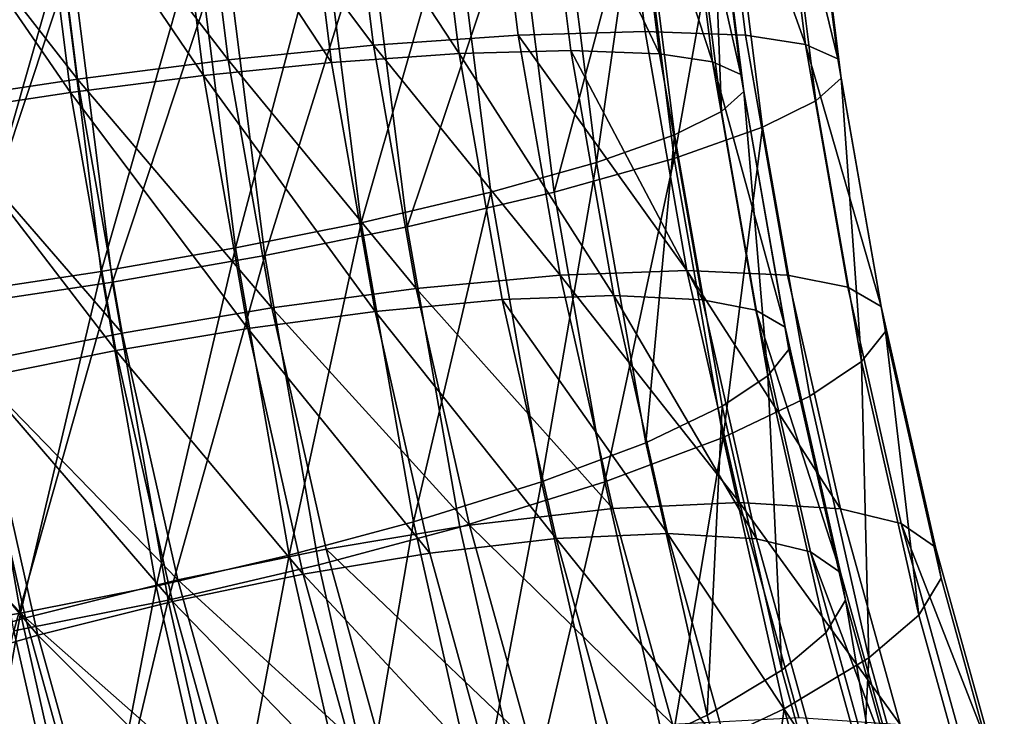
# Model space of a CAD drawing. Units: metres. Extents: x -9 to 2.1, y -4.9 to 4.9.
# Drawn here: x -3.5 to -3.4, y -1.3 to -1.3 of the extents above; entities that cross this region are included whole.
import ezdxf

# ---------------------------------------------------------------- set-up
doc = ezdxf.new("R2010")
doc.units = ezdxf.units.M
doc.linetypes.add('AUSGEZOGEN', pattern=[0])
doc.layers.add('Vorh. Geländer', color=254, linetype='AUSGEZOGEN', lineweight=13)

msp = doc.modelspace()

# ---------------------------------------------------------------- linework, layer by layer
at = {"layer": 'Vorh. Geländer', "color": 9, "linetype": 'AUSGEZOGEN', "lineweight": 25, "transparency": 33554687}
for points in [[(-3.437437, -1.295943, 1.097653), (-3.438366, -1.288541, 1.096873), (-3.442778, -1.288753, 1.099642), (-3.441835, -1.296253, 1.100432)], [(-3.433576, -1.295833, 1.093919), (-3.434501, -1.288467, 1.093143), (-3.438366, -1.288541, 1.096873), (-3.437437, -1.295943, 1.097653)], [(-3.430521, -1.295947, 1.089377), (-3.43145, -1.288544, 1.088597), (-3.434501, -1.288467, 1.093143), (-3.433576, -1.295833, 1.093919)], [(-3.4287, -1.296225, 1.084998), (-3.429641, -1.288734, 1.084209), (-3.43145, -1.288544, 1.088597)], [(-3.4287, -1.296225, 1.084998), (-3.43145, -1.288544, 1.088597), (-3.430521, -1.295947, 1.089377)], [(-3.441835, -1.296253, 1.100432), (-3.442778, -1.288753, 1.099642), (-3.447212, -1.289057, 1.101337)], [(-3.435831, -1.296411, 1.092027), (-3.436779, -1.28886, 1.091231), (-3.440188, -1.288925, 1.094521), (-3.439236, -1.296507, 1.09532)], [(-3.433137, -1.296511, 1.088021), (-3.434089, -1.288928, 1.087222), (-3.436779, -1.28886, 1.091231)], [(-3.433137, -1.296511, 1.088021), (-3.436779, -1.28886, 1.091231), (-3.435831, -1.296411, 1.092027)], [(-3.427714, -1.296665, 1.080334), (-3.428673, -1.289033, 1.07953), (-3.429641, -1.288734, 1.084209)], [(-3.427714, -1.296665, 1.080334), (-3.429641, -1.288734, 1.084209), (-3.4287, -1.296225, 1.084998)], [(-3.446252, -1.296701, 1.102142), (-3.447212, -1.289057, 1.101337), (-3.451818, -1.289453, 1.102171)], [(-3.443115, -1.296781, 1.097771), (-3.444078, -1.289112, 1.096962), (-3.447989, -1.28938, 1.098457)], [(-3.441835, -1.296253, 1.100432), (-3.447212, -1.289057, 1.101337), (-3.446252, -1.296701, 1.102142)], [(-3.439236, -1.296507, 1.09532), (-3.440188, -1.288925, 1.094521), (-3.444078, -1.289112, 1.096962)], [(-3.439236, -1.296507, 1.09532), (-3.444078, -1.289112, 1.096962), (-3.443115, -1.296781, 1.097771)], [(-3.431531, -1.296757, 1.08416), (-3.432494, -1.289095, 1.083352), (-3.434089, -1.288928, 1.087222)], [(-3.431531, -1.296757, 1.08416), (-3.434089, -1.288928, 1.087222), (-3.433137, -1.296511, 1.088021)], [(-3.430662, -1.297145, 1.080046), (-3.43164, -1.289359, 1.079226), (-3.432494, -1.289095, 1.083352)], [(-3.430662, -1.297145, 1.080046), (-3.432494, -1.289095, 1.083352), (-3.431531, -1.296757, 1.08416)], [(-3.427614, -1.297249, 1.075589), (-3.428596, -1.28943, 1.074765), (-3.428673, -1.289033, 1.07953), (-3.427714, -1.296665, 1.080334)], [(-3.450834, -1.297282, 1.102997), (-3.451818, -1.289453, 1.102171), (-3.456574, -1.289937, 1.102135)], [(-3.44701, -1.297176, 1.099279), (-3.447989, -1.28938, 1.098457), (-3.452051, -1.289729, 1.099193)], [(-3.446252, -1.296701, 1.102142), (-3.451818, -1.289453, 1.102171), (-3.450834, -1.297282, 1.102997)], [(-3.443115, -1.296781, 1.097771), (-3.447989, -1.28938, 1.098457), (-3.44701, -1.297176, 1.099279)], [(-3.430574, -1.297659, 1.075862), (-3.431572, -1.289709, 1.075024), (-3.43164, -1.289359, 1.079226)], [(-3.430574, -1.297659, 1.075862), (-3.43164, -1.289359, 1.079226), (-3.430662, -1.297145, 1.080046)], [(-3.428381, -1.297942, 1.071007), (-3.429391, -1.289901, 1.07016), (-3.428596, -1.28943, 1.074765), (-3.427614, -1.297249, 1.075589)], [(-3.451051, -1.297689, 1.100032), (-3.452051, -1.289729, 1.099193), (-3.456246, -1.290156, 1.099161)], [(-3.44701, -1.297176, 1.099279), (-3.452051, -1.289729, 1.099193), (-3.451051, -1.297689, 1.100032)], [(-3.431249, -1.29827, 1.071821), (-3.432273, -1.290125, 1.070962), (-3.431572, -1.289709, 1.075024)], [(-3.431249, -1.29827, 1.071821), (-3.431572, -1.289709, 1.075024), (-3.430574, -1.297659, 1.075862)], [(-3.450834, -1.297282, 1.102997), (-3.456574, -1.289937, 1.102135), (-3.455562, -1.297994, 1.102984)], [(-3.430003, -1.298741, 1.066607), (-3.431045, -1.290444, 1.065733), (-3.429391, -1.289901, 1.07016), (-3.428381, -1.297942, 1.071007)], [(-3.451051, -1.297689, 1.100032), (-3.456246, -1.290156, 1.099161), (-3.455221, -1.298317, 1.100021)], [(-3.43268, -1.298975, 1.067941), (-3.433732, -1.290604, 1.067058), (-3.432273, -1.290125, 1.070962), (-3.431249, -1.29827, 1.071821)], [(-3.435052, -1.299816, 1.064094), (-3.436137, -1.291176, 1.063183), (-3.433732, -1.290604, 1.067058)], [(-3.435052, -1.299816, 1.064094), (-3.433732, -1.290604, 1.067058), (-3.43268, -1.298975, 1.067941)], [(-3.432692, -1.299695, 1.062245), (-3.433773, -1.291093, 1.061338), (-3.431045, -1.290444, 1.065733)], [(-3.432692, -1.299695, 1.062245), (-3.431045, -1.290444, 1.065733), (-3.430003, -1.298741, 1.066607)], [(-3.438271, -1.300723, 1.060738), (-3.439393, -1.291793, 1.059797), (-3.436137, -1.291176, 1.063183), (-3.435052, -1.299816, 1.064094)], [(-3.436343, -1.300723, 1.05844), (-3.437464, -1.291793, 1.057499), (-3.433773, -1.291093, 1.061338)], [(-3.436343, -1.300723, 1.05844), (-3.433773, -1.291093, 1.061338), (-3.432692, -1.299695, 1.062245)], [(-3.442214, -1.301647, 1.058109), (-3.443373, -1.292421, 1.057137), (-3.439393, -1.291793, 1.059797)], [(-3.442214, -1.301647, 1.058109), (-3.439393, -1.291793, 1.059797), (-3.438271, -1.300723, 1.060738)], [(-3.440814, -1.301771, 1.055459), (-3.441978, -1.292505, 1.054482), (-3.437464, -1.291793, 1.057499)], [(-3.440814, -1.301771, 1.055459), (-3.437464, -1.291793, 1.057499), (-3.436343, -1.300723, 1.05844)], [(-3.446034, -1.302416, 1.05657), (-3.447224, -1.292944, 1.055572), (-3.443373, -1.292421, 1.057137)], [(-3.446034, -1.302416, 1.05657), (-3.443373, -1.292421, 1.057137), (-3.442214, -1.301647, 1.058109)], [(-3.445145, -1.302642, 1.053714), (-3.446344, -1.293098, 1.052708), (-3.441978, -1.292505, 1.054482)], [(-3.445145, -1.302642, 1.053714), (-3.441978, -1.292505, 1.054482), (-3.440814, -1.301771, 1.055459)], [(-3.450118, -1.30313, 1.055774), (-3.451337, -1.293429, 1.054752), (-3.447224, -1.292944, 1.055572)], [(-3.450118, -1.30313, 1.055774), (-3.447224, -1.292944, 1.055572), (-3.446034, -1.302416, 1.05657)], [(-3.449777, -1.303452, 1.052811), (-3.451008, -1.293649, 1.051778), (-3.446344, -1.293098, 1.052708)], [(-3.449777, -1.303452, 1.052811), (-3.446344, -1.293098, 1.052708), (-3.445145, -1.302642, 1.053714)], [(-3.454505, -1.304164, 1.052799), (-3.455765, -1.294133, 1.051742), (-3.451008, -1.293649, 1.051778)], [(-3.454288, -1.303758, 1.055763), (-3.455532, -1.293857, 1.05472), (-3.451337, -1.293429, 1.054752)], [(-3.454505, -1.304164, 1.052799), (-3.451008, -1.293649, 1.051778), (-3.449777, -1.303452, 1.052811)], [(-3.454288, -1.303758, 1.055763), (-3.451337, -1.293429, 1.054752), (-3.450118, -1.30313, 1.055774)], [(-3.436158, -1.303241, 1.098726), (-3.437437, -1.295943, 1.097653), (-3.441835, -1.296253, 1.100432)], [(-3.432303, -1.303097, 1.094987), (-3.433576, -1.295833, 1.093919), (-3.437437, -1.295943, 1.097653)], [(-3.432303, -1.303097, 1.094987), (-3.437437, -1.295943, 1.097653), (-3.436158, -1.303241, 1.098726)], [(-3.429241, -1.303247, 1.09045), (-3.430521, -1.295947, 1.089377), (-3.433576, -1.295833, 1.093919), (-3.432303, -1.303097, 1.094987)], [(-3.427406, -1.303613, 1.086084), (-3.4287, -1.296225, 1.084998), (-3.430521, -1.295947, 1.089377), (-3.429241, -1.303247, 1.09045)], [(-3.440539, -1.30365, 1.10152), (-3.441835, -1.296253, 1.100432), (-3.446252, -1.296701, 1.102142)], [(-3.436158, -1.303241, 1.098726), (-3.441835, -1.296253, 1.100432), (-3.440539, -1.30365, 1.10152)], [(-3.426395, -1.304192, 1.081441), (-3.427714, -1.296665, 1.080334), (-3.4287, -1.296225, 1.084998)], [(-3.426395, -1.304192, 1.081441), (-3.4287, -1.296225, 1.084998), (-3.427406, -1.303613, 1.086084)], [(-3.437926, -1.303984, 1.096419), (-3.439236, -1.296507, 1.09532), (-3.443115, -1.296781, 1.097771), (-3.44179, -1.304344, 1.098883)], [(-3.434526, -1.303857, 1.093122), (-3.435831, -1.296411, 1.092027), (-3.439236, -1.296507, 1.09532)], [(-3.434526, -1.303857, 1.093122), (-3.439236, -1.296507, 1.09532), (-3.437926, -1.303984, 1.096419)], [(-3.431826, -1.303989, 1.089121), (-3.433137, -1.296511, 1.088021), (-3.435831, -1.296411, 1.092027)], [(-3.431826, -1.303989, 1.089121), (-3.435831, -1.296411, 1.092027), (-3.434526, -1.303857, 1.093122)], [(-3.430207, -1.304312, 1.085271), (-3.431531, -1.296757, 1.08416), (-3.433137, -1.296511, 1.088021), (-3.431826, -1.303989, 1.089121)], [(-3.444931, -1.304239, 1.103251), (-3.446252, -1.296701, 1.102142), (-3.450834, -1.297282, 1.102997)], [(-3.44179, -1.304344, 1.098883), (-3.443115, -1.296781, 1.097771), (-3.44701, -1.297176, 1.099279)], [(-3.440539, -1.30365, 1.10152), (-3.446252, -1.296701, 1.102142), (-3.444931, -1.304239, 1.103251)], [(-3.429316, -1.304823, 1.081175), (-3.430662, -1.297145, 1.080046), (-3.431531, -1.296757, 1.08416)], [(-3.429316, -1.304823, 1.081175), (-3.431531, -1.296757, 1.08416), (-3.430207, -1.304312, 1.085271)], [(-3.426263, -1.304959, 1.076723), (-3.427614, -1.297249, 1.075589), (-3.427714, -1.296665, 1.080334)], [(-3.426263, -1.304959, 1.076723), (-3.427714, -1.296665, 1.080334), (-3.426395, -1.304192, 1.081441)], [(-3.445663, -1.304864, 1.100409), (-3.44701, -1.297176, 1.099279), (-3.451051, -1.297689, 1.100032)], [(-3.44179, -1.304344, 1.098883), (-3.44701, -1.297176, 1.099279), (-3.445663, -1.304864, 1.100409)], [(-3.4292, -1.305499, 1.077015), (-3.430574, -1.297659, 1.075862), (-3.430662, -1.297145, 1.080046), (-3.429316, -1.304823, 1.081175)], [(-3.426991, -1.305871, 1.072173), (-3.428381, -1.297942, 1.071007), (-3.427614, -1.297249, 1.075589)], [(-3.426991, -1.305871, 1.072173), (-3.427614, -1.297249, 1.075589), (-3.426263, -1.304959, 1.076723)], [(-3.449481, -1.305003, 1.104132), (-3.450834, -1.297282, 1.102997), (-3.455562, -1.297994, 1.102984)], [(-3.444931, -1.304239, 1.103251), (-3.450834, -1.297282, 1.102997), (-3.449481, -1.305003, 1.104132)], [(-3.449675, -1.305538, 1.101186), (-3.451051, -1.297689, 1.100032), (-3.455221, -1.298317, 1.100021)], [(-3.445663, -1.304864, 1.100409), (-3.451051, -1.297689, 1.100032), (-3.449675, -1.305538, 1.101186)], [(-3.429842, -1.306303, 1.073002), (-3.431249, -1.29827, 1.071821), (-3.430574, -1.297659, 1.075862)], [(-3.429842, -1.306303, 1.073002), (-3.430574, -1.297659, 1.075862), (-3.4292, -1.305499, 1.077015)], [(-3.449481, -1.305003, 1.104132), (-3.455562, -1.297994, 1.102984), (-3.45417, -1.30594, 1.104153)], [(-3.42857, -1.306922, 1.06781), (-3.430003, -1.298741, 1.066607), (-3.428381, -1.297942, 1.071007), (-3.426991, -1.305871, 1.072173)], [(-3.449675, -1.305538, 1.101186), (-3.455221, -1.298317, 1.100021), (-3.45381, -1.306364, 1.101205)], [(-3.431234, -1.30723, 1.069155), (-3.43268, -1.298975, 1.067941), (-3.431249, -1.29827, 1.071821), (-3.429842, -1.306303, 1.073002)], [(-3.431206, -1.308177, 1.063492), (-3.432692, -1.299695, 1.062245), (-3.430003, -1.298741, 1.066607)], [(-3.431206, -1.308177, 1.063492), (-3.430003, -1.298741, 1.066607), (-3.42857, -1.306922, 1.06781)], [(-3.433558, -1.308337, 1.065347), (-3.435052, -1.299816, 1.064094), (-3.43268, -1.298975, 1.067941)], [(-3.433558, -1.308337, 1.065347), (-3.43268, -1.298975, 1.067941), (-3.431234, -1.30723, 1.069155)], [(-3.436728, -1.30953, 1.062033), (-3.438271, -1.300723, 1.060738), (-3.435052, -1.299816, 1.064094)], [(-3.436728, -1.30953, 1.062033), (-3.435052, -1.299816, 1.064094), (-3.433558, -1.308337, 1.065347)], [(-3.434799, -1.30953, 1.059735), (-3.436343, -1.300723, 1.05844), (-3.432692, -1.299695, 1.062245)], [(-3.434799, -1.30953, 1.059735), (-3.432692, -1.299695, 1.062245), (-3.431206, -1.308177, 1.063492)], [(-3.44062, -1.310746, 1.059447), (-3.442214, -1.301647, 1.058109), (-3.438271, -1.300723, 1.060738)], [(-3.439213, -1.310909, 1.056802), (-3.440814, -1.301771, 1.055459), (-3.436343, -1.300723, 1.05844), (-3.434799, -1.30953, 1.059735)], [(-3.44062, -1.310746, 1.059447), (-3.438271, -1.300723, 1.060738), (-3.436728, -1.30953, 1.062033)], [(-3.444397, -1.311756, 1.057944), (-3.446034, -1.302416, 1.05657), (-3.442214, -1.301647, 1.058109)], [(-3.444397, -1.311756, 1.057944), (-3.442214, -1.301647, 1.058109), (-3.44062, -1.310746, 1.059447)], [(-3.443496, -1.312054, 1.055098), (-3.445145, -1.302642, 1.053714), (-3.440814, -1.301771, 1.055459), (-3.439213, -1.310909, 1.056802)], [(-3.448442, -1.312696, 1.057181), (-3.450118, -1.30313, 1.055774), (-3.446034, -1.302416, 1.05657)], [(-3.448082, -1.31312, 1.054233), (-3.449777, -1.303452, 1.052811), (-3.445145, -1.302642, 1.053714)], [(-3.448442, -1.312696, 1.057181), (-3.446034, -1.302416, 1.05657), (-3.444397, -1.311756, 1.057944)], [(-3.448082, -1.31312, 1.054233), (-3.445145, -1.302642, 1.053714), (-3.443496, -1.312054, 1.055098)], [(-3.452577, -1.313522, 1.057199), (-3.454288, -1.303758, 1.055763), (-3.450118, -1.30313, 1.055774)], [(-3.452577, -1.313522, 1.057199), (-3.450118, -1.30313, 1.055774), (-3.448442, -1.312696, 1.057181)], [(-3.434554, -1.310338, 1.100072), (-3.436158, -1.303241, 1.098726), (-3.440539, -1.30365, 1.10152)], [(-3.430707, -1.31016, 1.096326), (-3.432303, -1.303097, 1.094987), (-3.436158, -1.303241, 1.098726)], [(-3.430707, -1.31016, 1.096326), (-3.436158, -1.303241, 1.098726), (-3.434554, -1.310338, 1.100072)], [(-3.427637, -1.310345, 1.091796), (-3.429241, -1.303247, 1.09045), (-3.432303, -1.303097, 1.094987)], [(-3.427637, -1.310345, 1.091796), (-3.432303, -1.303097, 1.094987), (-3.430707, -1.31016, 1.096326)], [(-3.425783, -1.310797, 1.087447), (-3.427406, -1.303613, 1.086084), (-3.429241, -1.303247, 1.09045), (-3.427637, -1.310345, 1.091796)], [(-3.452771, -1.314057, 1.054254), (-3.454505, -1.304164, 1.052799), (-3.449777, -1.303452, 1.052811)], [(-3.452771, -1.314057, 1.054254), (-3.449777, -1.303452, 1.052811), (-3.448082, -1.31312, 1.054233)], [(-3.45659, -1.314196, 1.057976), (-3.454288, -1.303758, 1.055763), (-3.452577, -1.313522, 1.057199)], [(-3.438914, -1.310842, 1.102884), (-3.440539, -1.30365, 1.10152), (-3.444931, -1.304239, 1.103251)], [(-3.434554, -1.310338, 1.100072), (-3.440539, -1.30365, 1.10152), (-3.438914, -1.310842, 1.102884)], [(-3.424742, -1.31151, 1.082828), (-3.426395, -1.304192, 1.081441), (-3.427406, -1.303613, 1.086084), (-3.425783, -1.310797, 1.087447)], [(-3.436283, -1.311254, 1.097797), (-3.437926, -1.303984, 1.096419), (-3.44179, -1.304344, 1.098883)], [(-3.43289, -1.311097, 1.094495), (-3.434526, -1.303857, 1.093122), (-3.437926, -1.303984, 1.096419)], [(-3.43289, -1.311097, 1.094495), (-3.437926, -1.303984, 1.096419), (-3.436283, -1.311254, 1.097797)], [(-3.430183, -1.31126, 1.090499), (-3.431826, -1.303989, 1.089121), (-3.434526, -1.303857, 1.093122)], [(-3.430183, -1.31126, 1.090499), (-3.434526, -1.303857, 1.093122), (-3.43289, -1.311097, 1.094495)], [(-3.428547, -1.311658, 1.086663), (-3.430207, -1.304312, 1.085271), (-3.431826, -1.303989, 1.089121), (-3.430183, -1.31126, 1.090499)], [(-3.443275, -1.311569, 1.10464), (-3.444931, -1.304239, 1.103251), (-3.449481, -1.305003, 1.104132), (-3.447785, -1.312511, 1.105555)], [(-3.440128, -1.311698, 1.100277), (-3.44179, -1.304344, 1.098883), (-3.445663, -1.304864, 1.100409)], [(-3.438914, -1.310842, 1.102884), (-3.444931, -1.304239, 1.103251), (-3.443275, -1.311569, 1.10464)], [(-3.436283, -1.311254, 1.097797), (-3.44179, -1.304344, 1.098883), (-3.440128, -1.311698, 1.100277)], [(-3.427629, -1.312288, 1.082591), (-3.429316, -1.304823, 1.081175), (-3.430207, -1.304312, 1.085271)], [(-3.427629, -1.312288, 1.082591), (-3.430207, -1.304312, 1.085271), (-3.428547, -1.311658, 1.086663)], [(-3.424569, -1.312457, 1.078145), (-3.426263, -1.304959, 1.076723), (-3.426395, -1.304192, 1.081441), (-3.424742, -1.31151, 1.082828)], [(-3.447785, -1.312511, 1.105555), (-3.449481, -1.305003, 1.104132), (-3.45417, -1.30594, 1.104153)], [(-3.443974, -1.312339, 1.101827), (-3.445663, -1.304864, 1.100409), (-3.449675, -1.305538, 1.101186)], [(-3.440128, -1.311698, 1.100277), (-3.445663, -1.304864, 1.100409), (-3.443974, -1.312339, 1.101827)], [(-3.427477, -1.313122, 1.07846), (-3.4292, -1.305499, 1.077015), (-3.429316, -1.304823, 1.081175)], [(-3.427477, -1.313122, 1.07846), (-3.429316, -1.304823, 1.081175), (-3.427629, -1.312288, 1.082591)], [(-3.425249, -1.313581, 1.073635), (-3.426991, -1.305871, 1.072173), (-3.426263, -1.304959, 1.076723)], [(-3.425249, -1.313581, 1.073635), (-3.426263, -1.304959, 1.076723), (-3.424569, -1.312457, 1.078145)], [(-3.447951, -1.31317, 1.102633), (-3.449675, -1.305538, 1.101186), (-3.45381, -1.306364, 1.101205)], [(-3.443974, -1.312339, 1.101827), (-3.449675, -1.305538, 1.101186), (-3.447951, -1.31317, 1.102633)], [(-3.428077, -1.314114, 1.074483), (-3.429842, -1.306303, 1.073002), (-3.4292, -1.305499, 1.077015), (-3.427477, -1.313122, 1.07846)], [(-3.452424, -1.313666, 1.105618), (-3.45417, -1.30594, 1.104153), (-3.458756, -1.307006, 1.103288)], [(-3.447785, -1.312511, 1.105555), (-3.45417, -1.30594, 1.104153), (-3.452424, -1.313666, 1.105618)], [(-3.426772, -1.314877, 1.069318), (-3.42857, -1.306922, 1.06781), (-3.426991, -1.305871, 1.072173)], [(-3.426772, -1.314877, 1.069318), (-3.426991, -1.305871, 1.072173), (-3.425249, -1.313581, 1.073635)], [(-3.452042, -1.314189, 1.102688), (-3.45381, -1.306364, 1.101205), (-3.457855, -1.307304, 1.100442)], [(-3.447951, -1.31317, 1.102633), (-3.45381, -1.306364, 1.101205), (-3.452042, -1.314189, 1.102688)], [(-3.42942, -1.315257, 1.070677), (-3.431234, -1.30723, 1.069155), (-3.429842, -1.306303, 1.073002)], [(-3.42942, -1.315257, 1.070677), (-3.429842, -1.306303, 1.073002), (-3.428077, -1.314114, 1.074483)], [(-3.452424, -1.313666, 1.105618), (-3.458756, -1.307006, 1.103288), (-3.456954, -1.31498, 1.1048)], [(-3.429342, -1.316425, 1.065056), (-3.431206, -1.308177, 1.063492), (-3.42857, -1.306922, 1.06781), (-3.426772, -1.314877, 1.069318)], [(-3.452042, -1.314189, 1.102688), (-3.457855, -1.307304, 1.100442), (-3.456038, -1.315348, 1.101967)], [(-3.431686, -1.316622, 1.066917), (-3.433558, -1.308337, 1.065347), (-3.431234, -1.30723, 1.069155)], [(-3.431686, -1.316622, 1.066917), (-3.431234, -1.30723, 1.069155), (-3.42942, -1.315257, 1.070677)], [(-3.434793, -1.318093, 1.063657), (-3.436728, -1.30953, 1.062033), (-3.433558, -1.308337, 1.065347), (-3.431686, -1.316622, 1.066917)], [(-3.432864, -1.318093, 1.061359), (-3.434799, -1.30953, 1.059735), (-3.431206, -1.308177, 1.063492)], [(-3.432864, -1.318093, 1.061359), (-3.431206, -1.308177, 1.063492), (-3.429342, -1.316425, 1.065056)], [(-3.438621, -1.319592, 1.061124), (-3.44062, -1.310746, 1.059447), (-3.436728, -1.30953, 1.062033)], [(-3.437205, -1.319793, 1.058487), (-3.439213, -1.310909, 1.056802), (-3.434799, -1.30953, 1.059735)], [(-3.438621, -1.319592, 1.061124), (-3.436728, -1.30953, 1.062033), (-3.434793, -1.318093, 1.063657)], [(-3.437205, -1.319793, 1.058487), (-3.434799, -1.30953, 1.059735), (-3.432864, -1.318093, 1.061359)], [(-3.432739, -1.316898, 1.101595), (-3.434554, -1.310338, 1.100072), (-3.438914, -1.310842, 1.102884)], [(-3.4289, -1.316689, 1.097843), (-3.430707, -1.31016, 1.096326), (-3.434554, -1.310338, 1.100072), (-3.432739, -1.316898, 1.101595)], [(-3.425822, -1.316906, 1.09332), (-3.427637, -1.310345, 1.091796), (-3.430707, -1.31016, 1.096326)], [(-3.425822, -1.316906, 1.09332), (-3.430707, -1.31016, 1.096326), (-3.4289, -1.316689, 1.097843)], [(-3.423945, -1.317437, 1.088988), (-3.425783, -1.310797, 1.087447), (-3.427637, -1.310345, 1.091796), (-3.425822, -1.316906, 1.09332)], [(-3.442345, -1.320838, 1.059666), (-3.444397, -1.311756, 1.057944), (-3.44062, -1.310746, 1.059447)], [(-3.441428, -1.321206, 1.056833), (-3.443496, -1.312054, 1.055098), (-3.439213, -1.310909, 1.056802), (-3.437205, -1.319793, 1.058487)], [(-3.437074, -1.31749, 1.104427), (-3.438914, -1.310842, 1.102884), (-3.443275, -1.311569, 1.10464)], [(-3.442345, -1.320838, 1.059666), (-3.44062, -1.310746, 1.059447), (-3.438621, -1.319592, 1.061124)], [(-3.432739, -1.316898, 1.101595), (-3.438914, -1.310842, 1.102884), (-3.437074, -1.31749, 1.104427)], [(-3.42287, -1.318276, 1.084399), (-3.424742, -1.31151, 1.082828), (-3.425783, -1.310797, 1.087447)], [(-3.42287, -1.318276, 1.084399), (-3.425783, -1.310797, 1.087447), (-3.423945, -1.317437, 1.088988)], [(-3.434423, -1.317974, 1.099358), (-3.436283, -1.311254, 1.097797), (-3.440128, -1.311698, 1.100277), (-3.438247, -1.318496, 1.101856)], [(-3.431038, -1.31779, 1.096049), (-3.43289, -1.311097, 1.094495), (-3.436283, -1.311254, 1.097797)], [(-3.431038, -1.31779, 1.096049), (-3.436283, -1.311254, 1.097797), (-3.434423, -1.317974, 1.099358)], [(-3.428323, -1.317981, 1.09206), (-3.430183, -1.31126, 1.090499), (-3.43289, -1.311097, 1.094495)], [(-3.428323, -1.317981, 1.09206), (-3.43289, -1.311097, 1.094495), (-3.431038, -1.31779, 1.096049)], [(-3.426668, -1.318449, 1.08824), (-3.428547, -1.311658, 1.086663), (-3.430183, -1.31126, 1.090499), (-3.428323, -1.317981, 1.09206)], [(-3.4414, -1.318344, 1.106214), (-3.443275, -1.311569, 1.10464), (-3.447785, -1.312511, 1.105555)], [(-3.437074, -1.31749, 1.104427), (-3.443275, -1.311569, 1.10464), (-3.4414, -1.318344, 1.106214)], [(-3.422651, -1.319387, 1.079754), (-3.424569, -1.312457, 1.078145), (-3.424742, -1.31151, 1.082828), (-3.42287, -1.318276, 1.084399)], [(-3.44634, -1.321997, 1.058944), (-3.448442, -1.312696, 1.057181), (-3.444397, -1.311756, 1.057944)], [(-3.44634, -1.321997, 1.058944), (-3.444397, -1.311756, 1.057944), (-3.442345, -1.320838, 1.059666)], [(-3.438247, -1.318496, 1.101856), (-3.440128, -1.311698, 1.100277), (-3.443974, -1.312339, 1.101827)], [(-3.42572, -1.319189, 1.084193), (-3.427629, -1.312288, 1.082591), (-3.428547, -1.311658, 1.086663)], [(-3.42572, -1.319189, 1.084193), (-3.428547, -1.311658, 1.086663), (-3.426668, -1.318449, 1.08824)], [(-3.445958, -1.32252, 1.056015), (-3.448082, -1.31312, 1.054233), (-3.443496, -1.312054, 1.055098), (-3.441428, -1.321206, 1.056833)], [(-3.445864, -1.319451, 1.107167), (-3.447785, -1.312511, 1.105555), (-3.452424, -1.313666, 1.105618)], [(-3.442061, -1.319249, 1.103431), (-3.443974, -1.312339, 1.101827), (-3.447951, -1.31317, 1.102633)], [(-3.4414, -1.318344, 1.106214), (-3.447785, -1.312511, 1.105555), (-3.445864, -1.319451, 1.107167)], [(-3.438247, -1.318496, 1.101856), (-3.443974, -1.312339, 1.101827), (-3.442061, -1.319249, 1.103431)], [(-3.425527, -1.320169, 1.080097), (-3.427477, -1.313122, 1.07846), (-3.427629, -1.312288, 1.082591), (-3.42572, -1.319189, 1.084193)], [(-3.423277, -1.320708, 1.07529), (-3.425249, -1.313581, 1.073635), (-3.424569, -1.312457, 1.078145), (-3.422651, -1.319387, 1.079754)], [(-3.450432, -1.323016, 1.058999), (-3.452577, -1.313522, 1.057199), (-3.448442, -1.312696, 1.057181)], [(-3.450432, -1.323016, 1.058999), (-3.448442, -1.312696, 1.057181), (-3.44634, -1.321997, 1.058944)], [(-3.450598, -1.323675, 1.056077), (-3.452771, -1.314057, 1.054254), (-3.448082, -1.31312, 1.054233)], [(-3.450598, -1.323675, 1.056077), (-3.448082, -1.31312, 1.054233), (-3.445958, -1.32252, 1.056015)], [(-3.426079, -1.321334, 1.07616), (-3.428077, -1.314114, 1.074483), (-3.427477, -1.313122, 1.07846)], [(-3.426079, -1.321334, 1.07616), (-3.427477, -1.313122, 1.07846), (-3.425527, -1.320169, 1.080097)], [(-3.445998, -1.320226, 1.104272), (-3.447951, -1.31317, 1.102633), (-3.452042, -1.314189, 1.102688)], [(-3.442061, -1.319249, 1.103431), (-3.447951, -1.31317, 1.102633), (-3.445998, -1.320226, 1.104272)], [(-3.450448, -1.320808, 1.107276), (-3.452424, -1.313666, 1.105618), (-3.456954, -1.31498, 1.1048)], [(-3.454409, -1.323847, 1.059806), (-3.45659, -1.314196, 1.057976), (-3.452577, -1.313522, 1.057199)], [(-3.454409, -1.323847, 1.059806), (-3.452577, -1.313522, 1.057199), (-3.450432, -1.323016, 1.058999)], [(-3.445864, -1.319451, 1.107167), (-3.452424, -1.313666, 1.105618), (-3.450448, -1.320808, 1.107276)], [(-3.424737, -1.32223, 1.071026), (-3.426772, -1.314877, 1.069318), (-3.425249, -1.313581, 1.073635), (-3.423277, -1.320708, 1.07529)], [(-3.450041, -1.321422, 1.104368), (-3.452042, -1.314189, 1.102688), (-3.456038, -1.315348, 1.101967)], [(-3.455108, -1.324618, 1.056992), (-3.452771, -1.314057, 1.054254), (-3.450598, -1.323675, 1.056077)], [(-3.445998, -1.320226, 1.104272), (-3.452042, -1.314189, 1.102688), (-3.450041, -1.321422, 1.104368)], [(-3.427367, -1.322677, 1.072399), (-3.42942, -1.315257, 1.070677), (-3.428077, -1.314114, 1.074483), (-3.426079, -1.321334, 1.07616)], [(-3.427232, -1.324049, 1.066826), (-3.429342, -1.316425, 1.065056), (-3.426772, -1.314877, 1.069318)], [(-3.427232, -1.324049, 1.066826), (-3.426772, -1.314877, 1.069318), (-3.424737, -1.32223, 1.071026)], [(-3.450448, -1.320808, 1.107276), (-3.456954, -1.31498, 1.1048), (-3.454915, -1.322352, 1.106511)], [(-3.450041, -1.321422, 1.104368), (-3.456038, -1.315348, 1.101967), (-3.45398, -1.322784, 1.103694)], [(-3.429567, -1.32428, 1.068696), (-3.431686, -1.316622, 1.066917), (-3.42942, -1.315257, 1.070677), (-3.427367, -1.322677, 1.072399)], [(-3.430674, -1.326009, 1.063197), (-3.432864, -1.318093, 1.061359), (-3.429342, -1.316425, 1.065056)], [(-3.430674, -1.326009, 1.063197), (-3.429342, -1.316425, 1.065056), (-3.427232, -1.324049, 1.066826)], [(-3.432602, -1.326009, 1.065495), (-3.434793, -1.318093, 1.063657), (-3.431686, -1.316622, 1.066917), (-3.429567, -1.32428, 1.068696)]]:
    msp.add_3dface(points, dxfattribs=at)

doc.saveas('drawing.dxf')
